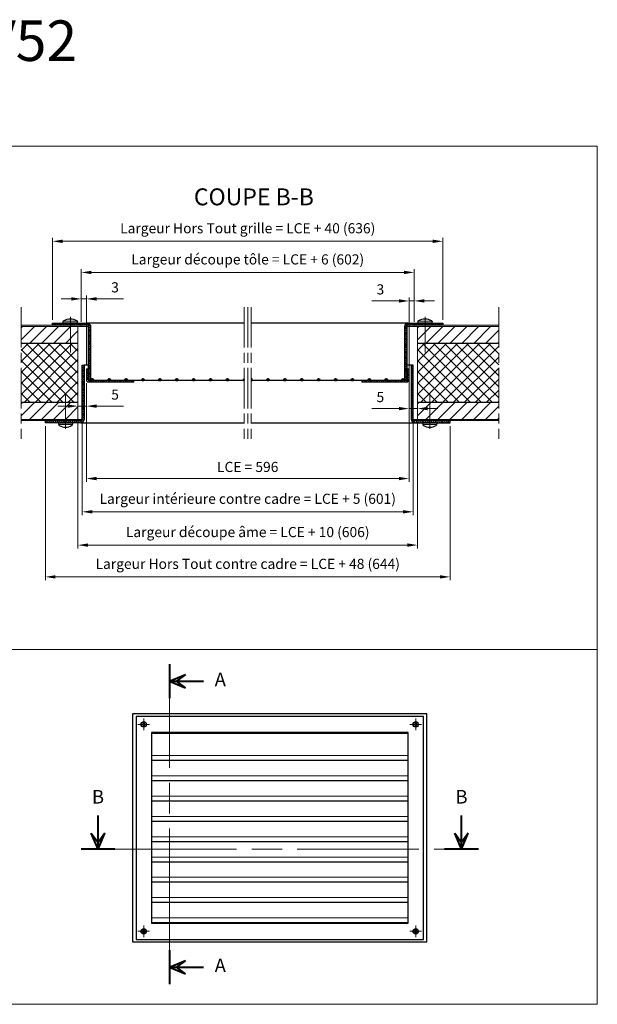
# Model space of a CAD drawing. Units: millimetres. Extents: x 0 to 2678, y -39 to 1669.
# Drawn here: x 2172 to 2343, y 293 to 584 of the extents above; entities that cross this region are included whole.
import ezdxf

# ---------------------------------------------------------------- set-up
doc = ezdxf.new("R2010")
doc.units = ezdxf.units.MM
doc.header["$PDMODE"] = 2
doc.header["$PDSIZE"] = 10
doc.linetypes.add('AM_ISO08W050', pattern=[18, 12, -1.5, 3, -1.5])
doc.linetypes.add('AM_ISO08W050x2', pattern=[9, 6, -0.75, 1.5, -0.75])
for name, color, linetype, lineweight in [('AEL-AM_7', 4, 'AM_ISO08W050', 18), ('AM_0', 7, 'Continuous', 40), ('AM_1', 30, 'Continuous', 30), ('AM_2', 6, 'Continuous', 20), ('AM_4', 3, 'Continuous', 20), ('AM_5', 3, 'Continuous', 20), ('AM_6', 3, 'Continuous', 20), ('AM_7', 4, 'AM_ISO08W050', 18), ('AM_8', 1, 'Continuous', 15)]:
    doc.layers.add(name, color=color, linetype=linetype, lineweight=lineweight)
doc.layers.add('AM_VIEWS', color=1, linetype='Continuous', lineweight=15, plot=False)
doc.styles.get("Standard").update_dxf_attribs({"font": 'arial.ttf'})
doc.styles.add('style1', font='FtraBk_.ttf', dxfattribs={"width": 0.97, "height": 3.5})
doc.dimstyles.new('MAL-ISO$0', dxfattribs={"dimtxt": 3, "dimasz": 3, "dimexe": 1, "dimexo": 1, "dimgap": 1.5, "dimtad": 1, "dimtxsty": 'Standard', "dimcen": 0, "dimclrd": 256, "dimclre": 256, "dimclrt": 3, "dimadec": 1, "dimazin": 2, "dimtp": 0.1, "dimtm": 0.1, "dimtfac": 0.71, "dimtmove": 0, "dimatfit": 3, "dimfxl": 1, "dimlwd": -1, "dimlwe": -1, "dimarcsym": 1})

# ---------------------------------------------------------------- blocks, each defined once
blk = doc.blocks.new('3')
at = {"layer": 'AEL-AM_7'}
blk.add_line((-41.54, 226.16), (-52.09, 226.16), dxfattribs=at)
at = {"layer": 'AM_1', "linetype": 'Continuous'}
for p, q in [((-43.4, 228.24), (-42.98, 228.24)), ((-43.4, 224.08), (-43.4, 228.24)), ((-43.4, 228.24), (-43.4, 224.08)), ((-43.4, 224.08), (-42.98, 224.08))]:
    blk.add_line(p, q, dxfattribs=at)
for centre, radius, start, end in [((-42.98, 227.8), 0.438, 31.0482, 90), ((-45.71, 226.16), 3.62, 328.9518, 31.0482), ((-42.98, 224.52), 0.438, 270, 328.9518)]:
    blk.add_arc(centre, radius, start, end, dxfattribs=at)
at = {"layer": 'AM_2', "linetype": 'Continuous'}
blk.add_line((-42.83, 228.04), (-42.83, 224.27), dxfattribs=at)
blk = doc.blocks.new('1')
at = {"layer": 'AM_8'}
h = blk.add_hatch(dxfattribs=at)
h.set_pattern_fill('ANSI31', color=256, scale=0.25, style=0)
h.set_pattern_definition([(45, (6e-13, 257), (-0.561266, 0.561266), [])])
edge = h.paths.add_edge_path()
edge.add_line((34, 257), (34, 258))
edge.add_arc((33.5, 258), 0.5, 360, 383.57818)
edge.add_line((33.96, 258.2), (2, 258.2))
edge.add_arc((2, 259), 0.8, 180, 270, ccw=False)
edge.add_line((1.2, 259), (1.2, 279.5))
edge.add_line((1.2, 279.5), (0, 279.5))
edge.add_line((0, 279.5), (0, 259))
edge.add_arc((2, 259), 2, 180, 270)
edge.add_line((2, 257), (34, 257))
h = blk.add_hatch(dxfattribs=at)
h.set_pattern_fill('ANSI31', color=256, scale=0.25, style=0)
h.set_pattern_definition([(45, (125.31745, 257), (-0.561266, 0.561266), [])])
h.paths.add_polyline_path([(35, 231.5), (35, 258, 0.414214), (33.5, 259.5), (27, 259.5), (27, 258.5), (33.5, 258.5, -0.298217), (33.96, 258.2), (34, 258.2), (34, 257), (34, 231.5)], flags=17)
h = blk.add_hatch(dxfattribs=at)
h.set_pattern_fill('ANSI31', color=256, scale=0.25, style=0)
h.set_pattern_definition([(45, (125.31745, 48), (-0.561266, 0.561266), [])])
h.paths.add_polyline_path([(35, 70), (35, 96.5), (34, 96.5), (34, 70), (34, 69.8), (33.96, 69.8, -0.298217), (33.5, 69.5), (27, 69.5), (27, 68.5), (33.5, 68.5, 0.414214)], flags=17)
h = blk.add_hatch(dxfattribs=at)
h.set_pattern_fill('ANSI31', color=256, scale=0.25, style=0)
h.set_pattern_definition([(45, (5e-13, 48), (-0.561266, 0.561266), [])])
edge = h.paths.add_edge_path()
edge.add_line((34, 71), (2, 71))
edge.add_arc((2, 69), 2, 90, 180)
edge.add_line((0, 69), (0, 48.5))
edge.add_line((0, 48.5), (1.2, 48.5))
edge.add_line((1.2, 48.5), (1.2, 69))
edge.add_arc((2, 69), 0.8, 90, 180, ccw=False)
edge.add_line((2, 69.8), (33.96, 69.8))
edge.add_arc((33.5, 70), 0.5, 336.42182, 360)
edge.add_line((34, 70), (34, 71))
at = {"layer": 'AM_0'}
for centre in [(33.5, 256), (33.5, 246), (33.5, 236), (33.5, 226), (33.5, 216), (33.5, 206), (33.5, 196), (33.5, 186), (33.5, 176), (33.5, 152), (33.5, 142), (33.5, 132), (33.5, 122), (33.5, 112), (33.5, 102), (33.5, 92), (33.5, 82), (33.5, 72)]:
    blk.add_circle(centre, 0.5, dxfattribs=at)
for centre, start, end in [((33.5, 166), 0, 180), ((33.5, 162), 180, 360)]:
    blk.add_arc(centre, 0.5, start, end, dxfattribs=at)
at = {"layer": 'AM_1'}
for p, q in [((0, 259), (0, 166)), ((34, 257), (34, 166)), ((-0.02, 162), (-0.02, 69)), ((34, 162), (34, 71))]:
    blk.add_line(p, q, dxfattribs=at)
for points in [[(2, 258.2), (34, 258.2), (34, 257), (2, 257, -0.414214), (0, 259), (0, 279.5), (1.2, 279.5), (1.2, 259, 0.414214)], [(34, 71), (34, 69.8), (2, 69.8, 0.414214), (1.2, 69), (1.2, 48.5), (0, 48.5), (0, 69, -0.414214), (2, 71)]]:
    blk.add_lwpolyline(points, format="xyb", close=True, dxfattribs=at)
at = {"layer": 'AM_2'}
for points in [[(34, 231.5), (35, 231.5), (35, 258, 0.414214), (33.5, 259.5), (27, 259.5), (27, 258.5), (33.5, 258.5, -0.414214), (34, 258)], [(34, 96.5), (35, 96.5), (35, 70, -0.414214), (33.5, 68.5), (27, 68.5), (27, 69.5), (33.5, 69.5, 0.414214), (34, 70)]]:
    blk.add_lwpolyline(points, format="xyb", close=True, dxfattribs=at)
at = {"layer": 'AM_0', "xscale": -2, "yscale": 2, "zscale": 2}
for p in [(-86.81, -183.32), (-86.81, -393.32)]:
    blk.add_blockref('3', p, dxfattribs=at)
blk = doc.blocks.new('2')
at = {"layer": 'AM_8'}
h = blk.add_hatch(dxfattribs=at)
h.set_pattern_fill('ANSI31', color=256, scale=0.25, style=0)
h.set_pattern_definition([(45, (-34, -49.2), (-0.561266, 0.561266), [])])
edge = h.paths.add_edge_path()
edge.add_line((0, 267.8), (0, 288.8))
edge.add_line((0, 288.8), (-1.2, 288.8))
edge.add_line((-1.2, 288.8), (-1.2, 267.8))
edge.add_arc((-2, 267.8), 0.8, 270, 360, ccw=False)
edge.add_line((-2, 267), (-34, 267))
edge.add_line((-34, 267), (-34, 265.8))
edge.add_line((-34, 265.8), (-2, 265.8))
edge.add_arc((-2, 267.8), 2, 270, 360)
h = blk.add_hatch(dxfattribs=at)
h.set_pattern_fill('ANSI31', color=256, scale=0.25, style=0)
h.set_pattern_definition([(45, (-34, 49.2), (-0.561266, 0.561266), [])])
edge = h.paths.add_edge_path()
edge.add_line((-2, 72.2), (-34, 72.2))
edge.add_line((-34, 72.2), (-34, 71))
edge.add_line((-34, 71), (-2, 71))
edge.add_arc((-2, 70.2), 0.8, 360, 450, ccw=False)
edge.add_line((-1.2, 70.2), (-1.2, 49.2))
edge.add_line((-1.2, 49.2), (0, 49.2))
edge.add_line((0, 49.2), (0, 70.2))
edge.add_arc((-2, 70.2), 2, 360, 450)
at = {"layer": 'AM_1'}
for p, q in [((-34, 265.8), (-34, 263.2)), ((0, 171), (0, 267.8)), ((0, 70.2), (0, 167)), ((-34, 74.8), (-34, 72.2))]:
    blk.add_line(p, q, dxfattribs=at)
for points in [[(-1.2, 267.8, -0.414214), (-2, 267), (-34, 267), (-34, 265.8), (-2, 265.8, 0.414214), (0, 267.8), (0, 288.8), (-1.2, 288.8)], [(-1.2, 70.2, 0.414214), (-2, 71), (-34, 71), (-34, 72.2), (-2, 72.2, -0.414214), (0, 70.2), (0, 49.2), (-1.2, 49.2)]]:
    blk.add_lwpolyline(points, format="xyb", close=True, dxfattribs=at)
at = {"layer": 'AM_0', "xscale": 2, "yscale": 2, "zscale": 2}
for p in [(86.81, -175.52), (86.81, -391.12)]:
    blk.add_blockref('3', p, dxfattribs=at)
blk = doc.blocks.new('*D69')
at = {"layer": 'AM_5', "transparency": 16777216}
for p, q in [((2286.79, 478.45), (2286.79, 447.59)), ((2191.29, 476.82), (2191.29, 447.59)), ((2283.79, 448.59), (2194.29, 448.59))]:
    blk.add_line(p, q, dxfattribs=at)
for points in [[(2194.29, 449.09), (2194.29, 448.09), (2191.29, 448.59)], [(2283.79, 449.09), (2283.79, 448.09), (2286.79, 448.59)]]:
    blk.add_solid(points, dxfattribs=at)
at = {"layer": 'Defpoints', "color": 0, "transparency": 16777216}
for p in [(2191.29, 477.82), (2286.79, 479.45), (2191.29, 448.59)]:
    blk.add_point(p, dxfattribs=at)
at = {"layer": 'AM_5', "color": 3, "transparency": 16777216, "insert": (2239.04, 451.64), "char_height": 3, "attachment_point": 5}
blk.add_mtext('LCE = 596', dxfattribs=at)
blk = doc.blocks.new('*D70')
at = {"layer": 'AM_5', "transparency": 16777216}
for p, q in [((2190.04, 465.12), (2190.04, 437.75)), ((2288.04, 465.12), (2288.04, 437.75)), ((2193.04, 438.75), (2285.04, 438.75))]:
    blk.add_line(p, q, dxfattribs=at)
for points in [[(2193.04, 439.25), (2193.04, 438.25), (2190.04, 438.75)], [(2285.04, 439.25), (2285.04, 438.25), (2288.04, 438.75)]]:
    blk.add_solid(points, dxfattribs=at)
at = {"layer": 'Defpoints', "color": 0, "transparency": 16777216}
for p in [(2190.04, 466.12), (2288.04, 466.12), (2288.04, 438.75)]:
    blk.add_point(p, dxfattribs=at)
at = {"layer": 'AM_5', "color": 3, "transparency": 16777216, "insert": (2239.04, 442.22), "char_height": 3, "attachment_point": 5}
blk.add_mtext('Largeur intérieure contre cadre = LCE + 5 (601)', dxfattribs=at)
blk = doc.blocks.new('*D71')
at = {"layer": 'AM_5', "transparency": 16777216}
for p, q in [((2181.29, 495.57), (2181.29, 519.79)), ((2293.79, 518.79), (2184.29, 518.79)), ((2296.79, 495.57), (2296.79, 519.79))]:
    blk.add_line(p, q, dxfattribs=at)
for points in [[(2184.29, 519.29), (2184.29, 518.29), (2181.29, 518.79)], [(2293.79, 519.29), (2293.79, 518.29), (2296.79, 518.79)]]:
    blk.add_solid(points, dxfattribs=at)
at = {"layer": 'Defpoints', "color": 0, "transparency": 16777216}
for p in [(2181.29, 518.79), (2181.29, 494.57), (2296.79, 494.57)]:
    blk.add_point(p, dxfattribs=at)
at = {"layer": 'AM_5', "color": 3, "transparency": 16777216, "insert": (2239.04, 522.26), "char_height": 3, "attachment_point": 5}
blk.add_mtext('Largeur Hors Tout grille = LCE + 40 (636)', dxfattribs=at)
blk = doc.blocks.new('*D72')
at = {"layer": 'AM_5', "transparency": 16777216}
for p, q in [((2179.14, 464.12), (2179.14, 418.5)), ((2298.94, 464.12), (2298.94, 418.5)), ((2295.94, 419.5), (2182.14, 419.5))]:
    blk.add_line(p, q, dxfattribs=at)
for points in [[(2182.14, 420), (2182.14, 419), (2179.14, 419.5)], [(2295.94, 420), (2295.94, 419), (2298.94, 419.5)]]:
    blk.add_solid(points, dxfattribs=at)
at = {"layer": 'Defpoints', "color": 0, "transparency": 16777216}
for p in [(2179.14, 465.12), (2298.94, 465.12), (2179.14, 419.5)]:
    blk.add_point(p, dxfattribs=at)
at = {"layer": 'AM_5', "color": 3, "transparency": 16777216, "insert": (2239.04, 422.96), "char_height": 3, "attachment_point": 5}
blk.add_mtext('Largeur Hors Tout contre cadre = LCE + 48 (644)', dxfattribs=at)
blk = doc.blocks.new('*D73')
at = {"layer": 'AM_5', "transparency": 16777216}
for p, q in [((2186.79, 501.75), (2183.79, 501.75)), ((2189.79, 494.97), (2189.79, 502.75)), ((2189.79, 501.75), (2191.29, 501.75)), ((2191.29, 482.07), (2191.29, 502.75)), ((2194.29, 501.75), (2202.25, 501.75))]:
    blk.add_line(p, q, dxfattribs=at)
for points in [[(2186.79, 502.25), (2186.79, 501.25), (2189.79, 501.75)], [(2194.29, 502.25), (2194.29, 501.25), (2191.29, 501.75)]]:
    blk.add_solid(points, dxfattribs=at)
at = {"layer": 'Defpoints', "color": 0, "transparency": 16777216}
for p in [(2189.79, 501.75), (2189.79, 493.97), (2191.29, 481.07)]:
    blk.add_point(p, dxfattribs=at)
at = {"layer": 'AM_5', "color": 3, "transparency": 16777216, "insert": (2199.77, 504.78), "char_height": 3, "attachment_point": 5}
blk.add_mtext('3', dxfattribs=at)
blk = doc.blocks.new('*D83')
at = {"layer": 'AM_5', "transparency": 16777216}
for p, q in [((2283.79, 501.15), (2275.82, 501.15)), ((2286.79, 480.45), (2286.79, 502.15)), ((2288.29, 501.15), (2286.79, 501.15)), ((2288.29, 494.97), (2288.29, 502.15)), ((2291.29, 501.15), (2294.29, 501.15))]:
    blk.add_line(p, q, dxfattribs=at)
for points in [[(2283.79, 501.65), (2283.79, 500.65), (2286.79, 501.15)], [(2291.29, 501.65), (2291.29, 500.65), (2288.29, 501.15)]]:
    blk.add_solid(points, dxfattribs=at)
at = {"layer": 'Defpoints', "color": 0, "transparency": 16777216}
for p in [(2288.29, 501.15), (2288.29, 493.97), (2286.79, 479.45)]:
    blk.add_point(p, dxfattribs=at)
at = {"layer": 'AM_5', "color": 3, "transparency": 16777216, "insert": (2278.31, 504.18), "char_height": 3, "attachment_point": 5}
blk.add_mtext('3', dxfattribs=at)
blk = doc.blocks.new('*D74')
at = {"layer": 'AM_5', "transparency": 16777216}
for p, q in [((2189.79, 494.97), (2189.79, 510.58)), ((2288.29, 494.97), (2288.29, 510.58)), ((2285.29, 509.58), (2192.79, 509.58))]:
    blk.add_line(p, q, dxfattribs=at)
for points in [[(2192.79, 510.08), (2192.79, 509.08), (2189.79, 509.58)], [(2285.29, 510.08), (2285.29, 509.08), (2288.29, 509.58)]]:
    blk.add_solid(points, dxfattribs=at)
at = {"layer": 'Defpoints', "color": 0, "transparency": 16777216}
for p in [(2189.79, 509.58), (2189.79, 493.97), (2288.29, 493.97)]:
    blk.add_point(p, dxfattribs=at)
at = {"layer": 'AM_5', "color": 3, "transparency": 16777216, "insert": (2239.04, 513.05), "char_height": 3, "attachment_point": 5}
blk.add_mtext('Largeur découpe tôle = LCE + 6 (602)', dxfattribs=at)
blk = doc.blocks.new('*D84')
at = {"layer": 'AM_5', "transparency": 16777216}
for p, q in [((2188.79, 465.1), (2188.79, 427.9)), ((2289.29, 465.1), (2289.29, 427.9)), ((2191.79, 428.9), (2286.29, 428.9))]:
    blk.add_line(p, q, dxfattribs=at)
for points in [[(2191.79, 429.4), (2191.79, 428.4), (2188.79, 428.9)], [(2286.29, 429.4), (2286.29, 428.4), (2289.29, 428.9)]]:
    blk.add_solid(points, dxfattribs=at)
at = {"layer": 'Defpoints', "color": 0, "transparency": 16777216}
for p in [(2188.79, 466.1), (2289.29, 466.1), (2289.29, 428.9)]:
    blk.add_point(p, dxfattribs=at)
at = {"layer": 'AM_5', "color": 3, "transparency": 16777216, "insert": (2239.04, 432.37), "char_height": 3, "attachment_point": 5}
blk.add_mtext('Largeur découpe âme = LCE + 10 (606)', dxfattribs=at)
blk = doc.blocks.new('*D85')
at = {"layer": 'AM_5', "transparency": 16777216}
for p, q in [((2286.79, 480.07), (2286.79, 468.29)), ((2289.29, 480.07), (2289.29, 468.29)), ((2283.79, 469.29), (2275.8, 469.29)), ((2289.29, 469.29), (2286.79, 469.29)), ((2292.29, 469.29), (2295.29, 469.29))]:
    blk.add_line(p, q, dxfattribs=at)
for points in [[(2283.79, 469.79), (2283.79, 468.79), (2286.79, 469.29)], [(2292.29, 469.79), (2292.29, 468.79), (2289.29, 469.29)]]:
    blk.add_solid(points, dxfattribs=at)
at = {"layer": 'Defpoints', "color": 0, "transparency": 16777216}
for p in [(2286.79, 481.07), (2289.29, 481.07), (2289.29, 469.29)]:
    blk.add_point(p, dxfattribs=at)
at = {"layer": 'AM_5', "color": 3, "transparency": 16777216, "insert": (2278.29, 472.32), "char_height": 3, "attachment_point": 5}
blk.add_mtext('5', dxfattribs=at)
blk = doc.blocks.new('*D75')
at = {"layer": 'AM_5', "transparency": 16777216}
for p, q in [((2188.79, 476.18), (2188.79, 469.02)), ((2191.29, 476.82), (2191.29, 469.02)), ((2185.79, 470.02), (2182.79, 470.02)), ((2188.79, 470.02), (2191.29, 470.02)), ((2194.29, 470.02), (2202.28, 470.02))]:
    blk.add_line(p, q, dxfattribs=at)
for points in [[(2185.79, 470.52), (2185.79, 469.52), (2188.79, 470.02)], [(2194.29, 470.52), (2194.29, 469.52), (2191.29, 470.02)]]:
    blk.add_solid(points, dxfattribs=at)
at = {"layer": 'Defpoints', "color": 0, "transparency": 16777216}
for p in [(2191.29, 477.82), (2188.79, 477.18), (2188.79, 470.02)]:
    blk.add_point(p, dxfattribs=at)
at = {"layer": 'AM_5', "color": 3, "transparency": 16777216, "insert": (2199.78, 473.05), "char_height": 3, "attachment_point": 5}
blk.add_mtext('5', dxfattribs=at)
blk = doc.blocks.new('fleche_coupe_vd')
at = {"layer": 'AM_0'}
blk.add_line((0, 5), (0, -5), dxfattribs=at)
at = {"layer": 'AM_0', "linetype": 'Continuous'}
for p, q in [((0, 0), (4.74, 2)), ((0, 0), (10, 0)), ((0, 0), (4.74, -2)), ((4.74, 2), (2, 0)), ((4.74, -2), (2, 0))]:
    blk.add_line(p, q, dxfattribs=at)
at = {"layer": 'AM_6', "insert": (15, 0), "char_height": 4, "width": 5, "attachment_point": 5}
blk.add_mtext('A', dxfattribs=at)
blk = doc.blocks.new('tete 8 vis 4.2 4.5')
at = {"layer": 'AEL-AM_7', "linetype": 'AM_ISO08W050x2'}
for q in [(-3, 0), (0, 3), (3, 0), (0, -3)]:
    blk.add_line((0, 0), q, dxfattribs=at)
at = {"layer": 'AM_1', "linetype": 'Continuous'}
for p, q in [((-2.8, 0.6), (-1.1, 0.6)), ((-0.8, 0.2), (-0.7, 0.2)), ((-0.6, 1.2), (-0.6, 2.8)), ((-0.2, 0.7), (-0.2, 0.8)), ((0.2, 0.8), (0.2, 0.7)), ((0.6, 2.8), (0.6, 1.2)), ((0.7, 0.2), (0.8, 0.2)), ((1.1, 0.6), (2.8, 0.6)), ((-1.1, -0.6), (-2.8, -0.6)), ((-0.7, -0.2), (-0.8, -0.2)), ((-0.6, -2.8), (-0.6, -1.1)), ((-0.2, -0.8), (-0.2, -0.7)), ((0.2, -0.7), (0.2, -0.8)), ((0.6, -1.1), (0.6, -2.8)), ((0.8, -0.2), (0.7, -0.2)), ((2.8, -0.6), (1.1, -0.6))]:
    blk.add_line(p, q, dxfattribs=at)
blk.add_circle((0, 0), 4, dxfattribs=at)
for centre, radius, start, end in [((0, 0), 2.86, 168.2087, 191.2828), ((-1.1, 1.2), 0.571, 270, 0), ((0, 0), 0.857, 168.2087, 191.2828), ((-0.7, 0.7), 0.571, 270, 0), ((0, 0), 2.86, 78.463, 101.537), ((0, 0), 0.857, 78.463, 101.537), ((0.7, 0.7), 0.571, 180, 270), ((1.1, 1.2), 0.571, 180, 270), ((0, 0), 0.857, 348.7172, 11.7913), ((0, 0), 2.86, 348.7172, 11.7913), ((-1.1, -1.1), 0.571, 0, 90), ((-0.7, -0.7), 0.571, 0, 90), ((0, 0), 2.86, 258.463, 281.537), ((0, 0), 0.857, 258.463, 281.537), ((0.7, -0.7), 0.571, 90, 180), ((1.1, -1.1), 0.571, 90, 180)]:
    blk.add_arc(centre, radius, start, end, dxfattribs=at)

msp = doc.modelspace()

# ---------------------------------------------------------------- hatches: boundary and pattern name
at = {"layer": 'AM_2'}
msp.add_hatch(color=256, dxfattribs=at).paths.add_polyline_path([(2178.537705, 465.721829), (2188.787705, 465.721829), (2188.787705, 466.096829), (2171.969505, 466.096829), (2171.969505, 465.721829), (2172.735689, 465.721829)])
at = {"layer": 'AM_8'}
h = msp.add_hatch(dxfattribs=at)
h.set_pattern_fill('_U', color=256, scale=2.5, angle=45, style=0, pattern_type=0)
h.set_pattern_definition([(45, (2165.6167, 115.582), (-1.767767, 1.767767), [])])
h.paths.add_polyline_path([(2188.794683, 488.596828), (2188.794683, 493.596828), (2171.969504, 493.596828), (2171.969504, 488.596828)])
for points in [[(2189.787705, 493.971829), (2181.037705, 493.971829), (2171.969505, 493.971829), (2171.969505, 493.596829), (2189.787705, 493.596829)], [(2313.341299, 493.971829), (2288.287705, 493.971829), (2288.287705, 493.596829), (2313.341299, 493.596829)], [(2289.287705, 465.721829), (2313.341299, 465.721829), (2313.341299, 466.096829), (2289.287705, 466.096829)]]:
    msp.add_hatch(color=256, dxfattribs=at).paths.add_polyline_path(points)
h = msp.add_hatch(dxfattribs=at)
h.set_pattern_fill('_U', color=256, scale=2.5, angle=45, style=0, pattern_type=0)
h.set_pattern_definition([(45, (2282.935, 115.582), (-1.767767, 1.767767), [])])
h.paths.add_polyline_path([(2313.346241, 488.596828), (2313.346241, 493.596828), (2289.287704, 493.596828), (2289.287704, 488.596828)])
h = msp.add_hatch(dxfattribs=at)
h.set_pattern_fill('_U', color=256, scale=2.3, angle=45, style=0, double=1, pattern_type=0)
h.set_pattern_definition([(45, (2165.6167, 93.0821), (-1.626346, 1.626346), []), (135, (2165.6167, 93.0821), (-1.626346, -1.626346), [])])
h.paths.add_polyline_path([(2188.794683, 471.096828), (2188.794683, 488.596828), (2171.969504, 488.596828), (2171.969504, 471.096828)])
h = msp.add_hatch(dxfattribs=at)
h.set_pattern_fill('_U', color=256, scale=2.3, angle=45, style=0, double=1, pattern_type=0)
h.set_pattern_definition([(45, (2282.935, 93.0821), (-1.626346, 1.626346), []), (135, (2282.935, 93.0821), (-1.626346, -1.626346), [])])
h.paths.add_polyline_path([(2313.346241, 471.096828), (2313.346241, 488.596828), (2289.287704, 488.596828), (2289.287704, 471.096828)])
h = msp.add_hatch(dxfattribs=at)
h.set_pattern_fill('_U', color=256, scale=2.5, angle=45, style=0, pattern_type=0)
h.set_pattern_definition([(45, (2165.6167, 93.082), (-1.767767, 1.767767), [])])
h.paths.add_polyline_path([(2188.794683, 466.096828), (2188.794683, 471.096828), (2171.969504, 471.096828), (2171.969504, 466.096828)])
h = msp.add_hatch(dxfattribs=at)
h.set_pattern_fill('_U', color=256, scale=2.5, angle=45, style=0, pattern_type=0)
h.set_pattern_definition([(45, (2282.935, 93.082), (-1.767767, 1.767767), [])])
h.paths.add_polyline_path([(2313.346241, 466.096828), (2313.346241, 471.096828), (2289.287704, 471.096828), (2289.287704, 466.096828)])

# ---------------------------------------------------------------- linework, layer by layer
at = {"layer": 'AM_0', "linetype": 'Continuous'}
for p, q in [((2194.725622, 338.916144), (2194.725622, 348.916144)), ((2302.325622, 338.916144), (2302.325622, 348.916144)), ((2194.725622, 338.916144), (2192.725622, 343.651431)), ((2192.725622, 343.651431), (2194.725622, 340.916144)), ((2194.725622, 338.916144), (2196.725622, 343.651431)), ((2196.725622, 343.651431), (2194.725622, 340.916144)), ((2302.325622, 338.916144), (2300.325622, 343.651431)), ((2300.325622, 343.651431), (2302.325622, 340.916144)), ((2302.325622, 338.916144), (2304.325622, 343.651431)), ((2304.325622, 343.651431), (2302.325622, 340.916144))]:
    msp.add_line(p, q, dxfattribs=at)
at = {"layer": 'AM_0'}
for p, q in [((2199.725622, 338.916144), (2189.725622, 338.916144)), ((2307.325622, 338.916144), (2297.325622, 338.916144))]:
    msp.add_line(p, q, dxfattribs=at)
at = {"layer": 'AM_1'}
for p, q in [((2188.794683, 488.596828), (2171.969504, 488.596828)), ((2313.346241, 488.596828), (2289.287704, 488.596828)), ((2188.794683, 471.096828), (2171.969504, 471.096828)), ((2313.346241, 471.096828), (2289.287704, 471.096828)), ((2206.025622, 378.231291), (2206.025622, 312.231291)), ((2291.025622, 312.231291), (2291.025622, 378.231291)), ((2210.525622, 373.231291), (2286.525622, 373.231291)), ((2210.525622, 365.231291), (2286.525622, 365.231291)), ((2210.525622, 359.231291), (2286.525622, 359.231291)), ((2210.525622, 353.231291), (2286.525622, 353.231291)), ((2210.525622, 347.231291), (2286.525622, 347.231291)), ((2210.525622, 341.231291), (2286.525622, 341.231291)), ((2210.525622, 335.231291), (2286.525622, 335.231291)), ((2210.525622, 329.231291), (2286.525622, 329.231291)), ((2210.525622, 323.231291), (2286.525622, 323.231291)), ((2210.525622, 317.231291), (2286.525622, 317.231291))]:
    msp.add_line(p, q, dxfattribs=at)
for points in [[(2204.965622, 311.471291), (2292.085622, 311.471291), (2292.085622, 378.991291), (2204.965622, 378.991291)], [(2210.525622, 317.031291), (2286.525622, 317.031291), (2286.525622, 373.431291), (2210.525622, 373.431291)]]:
    msp.add_lwpolyline(points, close=True, dxfattribs=at)
for points in [[(2291.025622, 378.231291), (2206.025622, 378.231291)], [(2206.025622, 312.231291), (2291.025622, 312.231291)]]:
    msp.add_lwpolyline(points, dxfattribs=at)
at = {"layer": 'AM_2'}
for p, q in [((2188.787705, 466.096829), (2188.787705, 493.596829)), ((2189.787705, 493.596829), (2189.787705, 493.971829)), ((2288.287705, 493.596829), (2288.287705, 493.971829)), ((2289.287705, 493.596829), (2289.287705, 466.096829)), ((2188.787705, 465.721829), (2188.787705, 466.096829)), ((2289.287705, 465.721829), (2289.287705, 466.096829)), ((2286.525622, 366.600996), (2210.525622, 366.600996)), ((2286.525622, 360.600996), (2210.525622, 360.600996)), ((2286.525622, 354.600996), (2210.525622, 354.600996)), ((2286.525622, 348.600996), (2210.525622, 348.600996)), ((2286.525622, 342.600996), (2210.525622, 342.600996)), ((2286.525622, 336.600996), (2210.525622, 336.600996)), ((2286.525622, 330.600996), (2210.525622, 330.600996)), ((2286.525622, 324.600996), (2210.525622, 324.600996)), ((2286.525622, 318.600996), (2210.525622, 318.600996))]:
    msp.add_line(p, q, dxfattribs=at)
for points in [[(2191.625799, 493.971829), (2171.969505, 493.971829)], [(2171.969505, 493.596829), (2191.937416, 493.596829)], [(2286.138487, 493.596829), (2313.341299, 493.596829)], [(2313.341299, 493.971829), (2286.537705, 493.971829)], [(2171.969505, 466.096829), (2190.036923, 466.096829)], [(2189.037705, 465.721829), (2171.969505, 465.721829)], [(2288.037705, 466.096829), (2313.341299, 466.096829)], [(2313.341299, 465.721829), (2289.037705, 465.721829)]]:
    msp.add_lwpolyline(points, dxfattribs=at)
at = {"layer": 'AM_7'}
for p, q in [((2171.969505, 499.333386), (2171.969505, 460.360272)), ((2238.037705, 499.333386), (2238.037705, 460.360272)), ((2239.037705, 499.333386), (2239.037705, 460.360272)), ((2240.037705, 499.333386), (2240.037705, 460.360272)), ((2313.341299, 499.333386), (2313.341299, 460.360272))]:
    msp.add_line(p, q, dxfattribs=at)
at = {"layer": 'AM_7', "ltscale": 3}
for p, q in [((2215.925622, 309.031291), (2215.925622, 383.631291)), ((2206.552056, 375.831291), (2209.999188, 375.831291)), ((2208.275622, 374.107725), (2208.275622, 377.554857)), ((2287.052056, 375.831291), (2290.499188, 375.831291)), ((2288.775622, 374.107725), (2288.775622, 377.554857)), ((2199.725622, 338.916144), (2297.325622, 338.916144)), ((2208.275622, 312.907725), (2208.275622, 316.354857)), ((2288.775622, 312.907725), (2288.775622, 316.354857)), ((2209.999188, 314.631291), (2206.552056, 314.631291)), ((2290.499188, 314.631291), (2287.052056, 314.631291))]:
    msp.add_line(p, q, dxfattribs=at)
at = {"layer": 'AM_VIEWS'}
for points in [[(2342.522551, 546.947826), (2342.522551, 397.999017), (2164.625232, 397.999017), (2164.625232, 546.947826)], [(2164.625232, 397.999017), (2342.522551, 397.999017), (2342.522551, 293.029938), (2164.625232, 293.029938)]]:
    msp.add_lwpolyline(points, close=True, dxfattribs=at)

# ---------------------------------------------------------------- block references
at = {"layer": 'AM_0', "xscale": 0.5, "yscale": 0.5, "zscale": 0.5, "rotation": 270}
for name, p in [('1', (2157.037705, 494.571829)), ('2', (2154.537705, 465.121829))]:
    msp.add_blockref(name, p, dxfattribs=at)
at = {"layer": 'AM_0'}
for p in [(2215.925622, 388.631291), (2215.925622, 304.031291)]:
    msp.add_blockref('fleche_coupe_vd', p, dxfattribs=at)
at = {"layer": 'AM_0', "xscale": 0.2, "yscale": 0.2, "zscale": 0.2}
for p in [(2208.275622, 375.831291), (2288.775622, 375.831291), (2208.275622, 314.631291), (2288.775622, 314.631291)]:
    msp.add_blockref('tete 8 vis 4.2 4.5', p, dxfattribs=at)

# ---------------------------------------------------------------- texts
at = {"layer": 'AM_4', "insert": (2223.100691, 534.443387), "char_height": 5, "attachment_point": 1, "style": 'style1'}
msp.add_mtext_dynamic_manual_height_columns('COUPE B-B', width=39.34399837, gutter_width=17.5, heights=[0], dxfattribs=at)
at = {"layer": 'AM_6', "attachment_point": 5}
for s, insert, char_height, width in [('GV52', (2169.117941, 576.593485), 12, 100), ('B', (2194.725622, 353.916144), 4, 5), ('B', (2302.325622, 353.916144), 4, 5)]:
    msp.add_mtext(s, dxfattribs=dict(at, insert=insert, char_height=char_height, width=width))

# ---------------------------------------------------------------- dimensions: what is measured, and where the dimension line sits
at = {"layer": 'AM_5'}
for base, p1, p2, text, picture, middle in [((2181.287705, 518.793534), (2296.787705, 494.571829), (2181.287705, 494.571829), 'Largeur Hors Tout grille = LCE + 40 (636)', '*D71', (2239.037705, 518.793534)), ((2189.787705, 509.582784), (2288.287705, 493.971829), (2189.787705, 493.971829), 'Largeur découpe tôle = LCE + 6 (602)', '*D74', (2239.037705, 509.582784)), ((2179.137705, 419.495817), (2298.937705, 465.121829), (2179.137705, 465.121829), 'Largeur Hors Tout contre cadre = LCE + 48 (644)', '*D72', (2239.037705, 419.495817)), ((2289.287705, 428.900458), (2188.787705, 466.096829), (2289.287705, 466.096829), 'Largeur découpe âme = LCE + 10 (606)', '*D84', (2239.037705, 428.900458)), ((2288.037705, 438.753232), (2190.037705, 466.121829), (2288.037705, 466.121829), 'Largeur intérieure contre cadre = LCE + 5 (601)', '*D70', (2239.037705, 438.753232))]:
    dim = msp.add_linear_dim(base=base, p1=p1, p2=p2, text=text, dimstyle='MAL-ISO$0', override={"dimlfac": 2}, dxfattribs=at)
    dim.commit()
    dim.dimension.update_dxf_attribs({"geometry": picture, "text_midpoint": middle, "dimtype": 160})
for base, p1, p2, picture, middle in [((2189.787705, 501.748348), (2191.287705, 481.071829), (2189.787705, 493.971829), '*D73', (2199.769969, 501.748348)), ((2288.287705, 501.148108), (2286.787705, 479.446829), (2288.287705, 493.971829), '*D83', (2278.30544, 501.148108)), ((2289.287705, 469.291737), (2286.787705, 481.071829), (2289.287705, 481.071829), '*D85', (2278.293162, 469.291737)), ((2188.787705, 470.02155), (2191.287705, 477.821829), (2188.787705, 477.175361), '*D75', (2199.782248, 470.02155))]:
    dim = msp.add_linear_dim(base=base, p1=p1, p2=p2, dimstyle='MAL-ISO$0', override={"dimlfac": 2}, dxfattribs=at)
    dim.commit()
    dim.dimension.update_dxf_attribs({"geometry": picture, "text_midpoint": middle, "dimtype": 160})
dim = msp.add_linear_dim(base=(2191.287705, 448.588073), p1=(2286.787705, 479.446829), p2=(2191.287705, 477.821829), text='LCE = 596', dimstyle='MAL-ISO$0', override={"dimlfac": 2}, dxfattribs=at)
dim.commit()
dim.dimension.update_dxf_attribs({"geometry": '*D69', "text_midpoint": (2239.037705, 451.639233)})

doc.saveas('drawing.dxf')
